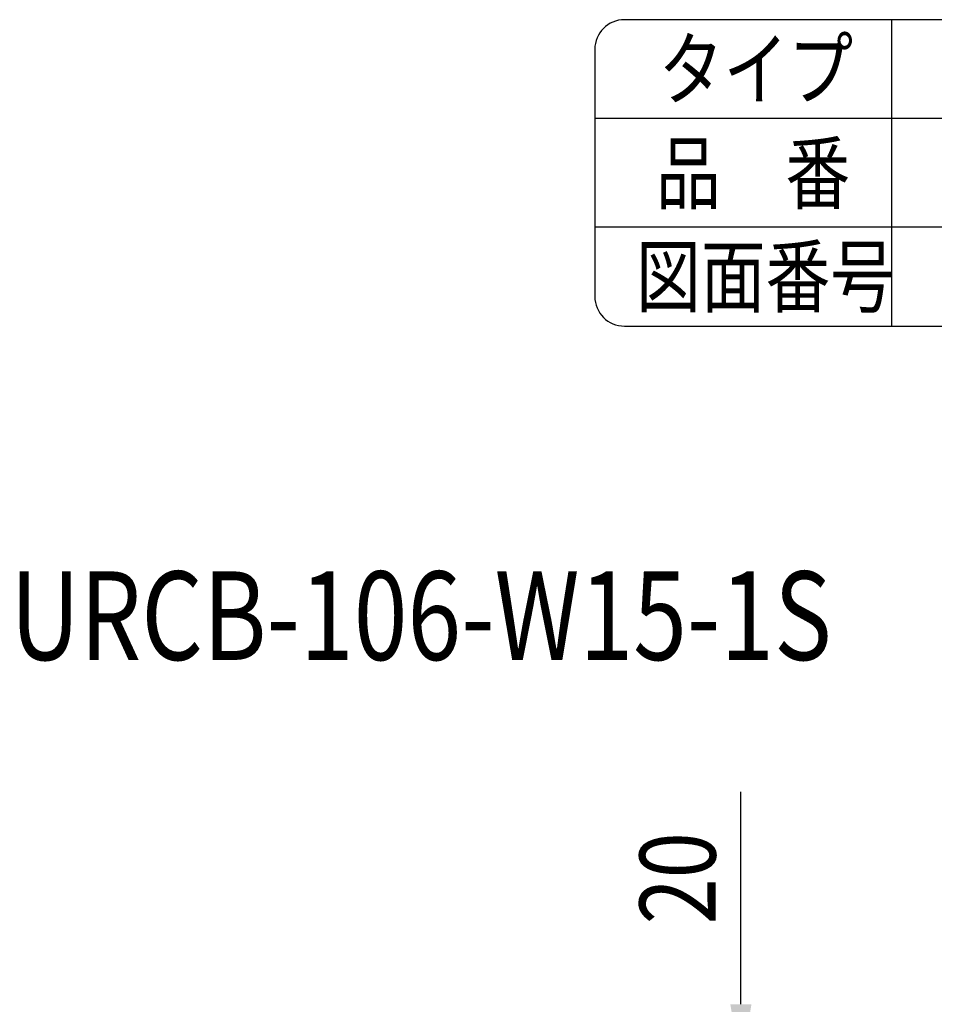
# Model space of a CAD drawing. Extents: x 170 to 7363, y -739 to 5302.
# Drawn here: x 5408 to 6131, y 4525 to 5302 of the extents above; entities that cross this region are included whole.
import ezdxf
from ezdxf.enums import TextEntityAlignment as Align

# ---------------------------------------------------------------- set-up
doc = ezdxf.new("R2010")
doc.units = 0
doc.header["$LTSCALE"] = 120
doc.header["$PDMODE"] = 33
doc.header["$PDSIZE"] = 5
doc.layers.get('0').update_dxf_attribs({"linetype": 'CONTINUOUS'})
doc.layers.get('DEFPOINTS').update_dxf_attribs({"linetype": 'CONTINUOUS'})
for name, color, linetype in [('MOJI', 6, 'CONTINUOUS'), ('SJC', 1, 'CONTINUOUS'), ('SUNPOU', 4, 'CONTINUOUS')]:
    doc.layers.add(name, color=color, linetype=linetype)
doc.styles.add('EXT08', font='ROMANS', dxfattribs={"width": 0.8, "bigfont": 'EXTFONT'})
doc.dimstyles.get("Standard").update_dxf_attribs({"dimtxt": 0.18, "dimasz": 0.18, "dimexe": 0.18, "dimexo": 0.0625, "dimgap": 0.09, "dimtad": 0, "dimtih": 1, "dimtoh": 1, "dimzin": 0, "dimcen": 0.09, "dimazin": 3, "dimtfac": 1, "dimtofl": 0, "dimtmove": 0, "dimatfit": 3})

# ---------------------------------------------------------------- blocks, each defined once
blk = doc.blocks.new('*U93')
at = {"layer": 'SUNPOU', "style": 'EXT08', "width": 0.8}
blk.add_text('20', height=60, rotation=90, dxfattribs=at).set_placement((5957.96, 4588.02))
blk = doc.blocks.new('*D12')
at = {"layer": 'DEFPOINTS', "color": 0}
for p in [(5595.74, 4474.88), (5977.96, 4474.88), (5640.29, 4454.88)]:
    blk.add_point(p, dxfattribs=at)
at = {"layer": 'SUNPOU'}
for p, q in [((5977.96, 4524.88), (5977.96, 4692.59)), ((5615.74, 4474.88), (5997.96, 4474.88)), ((5977.96, 4454.88), (5977.96, 4474.88)), ((5660.29, 4454.88), (5997.96, 4454.88)), ((5977.96, 4404.88), (5977.96, 4354.88))]:
    blk.add_line(p, q, dxfattribs=at)
for points in [[(5969.62, 4524.88), (5986.29, 4524.88), (5977.96, 4474.88)], [(5969.62, 4404.88), (5986.29, 4404.88), (5977.96, 4454.88)]]:
    blk.add_solid(points, dxfattribs=at)
blk.add_blockref('*U93', (0, 0))

msp = doc.modelspace()

# ---------------------------------------------------------------- linework, layer by layer
at = {"layer": 'SJC'}
for p, q in [((7339.062, 5302.5), (5885.938, 5302.5)), ((6096.875, 5302.5), (6096.875, 5060.475)), ((5862.5, 5279.062), (5862.5, 5083.912)), ((7362.5, 5224.375), (5862.5, 5224.375)), ((7362.5, 5138.6), (5862.5, 5138.6)), ((5885.938, 5060.475), (7339.062, 5060.475))]:
    msp.add_line(p, q, dxfattribs=at)
for centre, start, end in [((5885.938, 5279.062), 90, 180), ((5885.938, 5083.912), 180, 270)]:
    msp.add_arc(centre, 23.438, start, end, dxfattribs=at)

# ---------------------------------------------------------------- texts
at = {"layer": 'MOJI', "style": 'EXT08', "width": 0.8}
for s, p in [('タイプ', (5913.088, 5240.1)), ('品\u3000番', (5910.837, 5157.816)), ('図面番号', (5895.131, 5076.2))]:
    msp.add_text(s, height=46.875, dxfattribs=at).set_placement(p)
msp.add_text('URCB-106-W15-1S', height=70, dxfattribs=at).set_placement((5725.198, 4822.714), align=Align.MIDDLE)

# ---------------------------------------------------------------- dimensions: what is measured, and where the dimension line sits
at = {"layer": 'SUNPOU'}
dim = msp.add_linear_dim(base=(5977.955, 4474.878), p1=(5640.285, 4454.876), p2=(5595.742, 4474.878), angle=90, dimstyle='Standard', override={"dimscale": 20, "dimtxt": 3, "dimasz": 2.5, "dimexe": 1, "dimexo": 1, "dimgap": 1, "dimtad": 1, "dimtih": 0, "dimtoh": 0, "dimdec": 2, "dimzin": 8, "dimclrd": 256, "dimclre": 256, "dimclrt": 256, "dimazin": 2, "dimtdec": 2, "dimtofl": 1, "dimlwd": -1, "dimlwe": -1}, dxfattribs=at)
dim.commit()
dim.dimension.update_dxf_attribs({"geometry": '*D12', "text_midpoint": (5927.955, 4633.735)})

doc.saveas('drawing.dxf')
